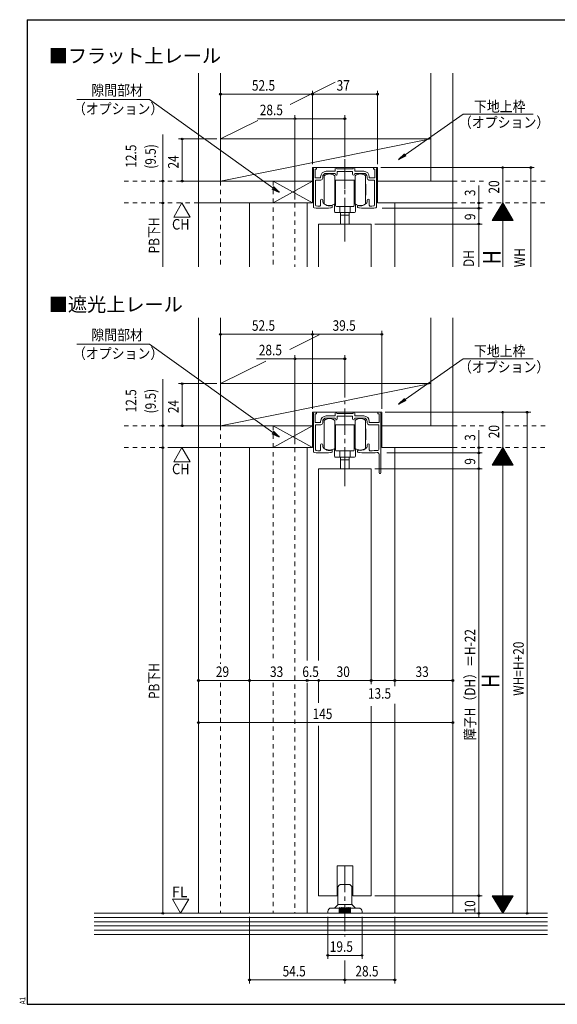
# Model space of a CAD drawing. Extents: x 5677 to 6475, y -38 to 533.
# Drawn here: x 5677 to 5983, y -38 to 523 of the extents above; entities that cross this region are included whole.
import ezdxf

# ---------------------------------------------------------------- set-up
doc = ezdxf.new("R2010")
doc.units = 0
doc.header["$LTSCALE"] = 2
for name, pattern in [('CENTER2', [20, 12.5, -2.5, 2.5, -2.5]), ('DASHED1', [2.5, 1.25, -1.25]), ('dd1', [11.1, 7.5, -1.2, 1.2, -1.2])]:
    doc.linetypes.add(name, pattern=pattern)
for name, color, linetype, lineweight in [('AM_0', 7, 'CONTINUOUS', 20), ('AM_2', 4, 'CONTINUOUS', 13), ('AM_5', 3, 'CONTINUOUS', 9), ('CL', 4, 'CENTER2', 13), ('MJ', 2, 'CONTINUOUS', 20), ('OS', 2, 'CONTINUOUS', 15), ('WK', 7, 'CONTINUOUS', 30), ('１点斜線', 4, 'dd1', 13)]:
    doc.layers.add(name, color=color, linetype=linetype, lineweight=lineweight)
doc.styles.get("Standard").update_dxf_attribs({"font": 'romans.shx', "width": 0.83, "bigfont": 'extfont2.shx'})

msp = doc.modelspace()

# ---------------------------------------------------------------- linework, layer by layer
at = {"layer": 'AM_0'}
for p, q in [((5844.3, 416.31), (5844.3, 438.21)), ((5844.9, 438.81), (5846, 438.81)), ((5846, 437.81), (5846, 438.81)), ((5856.7, 437.01), (5856.7, 438.31)), ((5857.7, 438.31), (5857.7, 438.01)), ((5857.7, 438.01), (5862.3, 438.01)), ((5866.9, 438.01), (5862.3, 438.01)), ((5866.9, 438.31), (5866.9, 438.01)), ((5867.9, 437.01), (5867.9, 438.31)), ((5878.6, 437.81), (5878.6, 438.81)), ((5879.7, 438.81), (5878.6, 438.81)), ((5880.3, 416.31), (5880.3, 438.21)), ((5845.3, 433.21), (5845.3, 437.81)), ((5845.3, 437.81), (5846, 437.81)), ((5845.6, 432.91), (5848.1, 432.91)), ((5848.4, 433.21), (5848.4, 433.51)), ((5849.6, 433.51), (5849.6, 432.71)), ((5856.4, 436.71), (5851.6, 436.71)), ((5851.6, 435.51), (5856.4, 435.51)), ((5857.9, 436.51), (5861.78, 436.51)), ((5857.9, 435.01), (5857.9, 436.51)), ((5861.78, 436.51), (5862.3, 436.81)), ((5862.3, 436.81), (5862.82, 436.51)), ((5862.82, 436.51), (5866.7, 436.51)), ((5866.7, 436.51), (5866.7, 435.01)), ((5868.2, 436.71), (5873, 436.71)), ((5868.2, 435.51), (5873, 435.51)), ((5875, 432.71), (5875, 433.51)), ((5876.2, 433.21), (5876.2, 433.51)), ((5876.5, 432.91), (5879, 432.91)), ((5879.3, 437.81), (5878.6, 437.81)), ((5879.3, 433.21), (5879.3, 437.81)), ((5845.5, 417.42), (5845.5, 431.41)), ((5845.8, 431.71), (5848.6, 431.71)), ((5878.8, 431.71), (5876, 431.71)), ((5879.1, 417.42), (5879.1, 431.41)), ((5848.4, 417.33), (5848.4, 420.21)), ((5849.6, 419.94), (5849.6, 420.21)), ((5855.05, 416.24), (5855.05, 416.86)), ((5869.55, 416.24), (5869.55, 416.86)), ((5875, 419.94), (5875, 420.21)), ((5876.2, 417.33), (5876.2, 420.21)), ((5847.3, 406.61), (5847.3, 382.22)), ((5847.3, 406.61), (5877.3, 406.61)), ((5877.3, 406.61), (5877.3, 382.22)), ((5844.3, 276.79), (5844.3, 298.69)), ((5844.9, 299.29), (5846, 299.29)), ((5845.3, 293.69), (5845.3, 298.29)), ((5845.3, 298.29), (5846, 298.29)), ((5846, 298.29), (5846, 299.29)), ((5856.7, 297.49), (5856.7, 298.79)), ((5857.7, 298.79), (5857.7, 298.49)), ((5857.7, 298.49), (5862.3, 298.49)), ((5866.9, 298.49), (5862.3, 298.49)), ((5866.9, 298.79), (5866.9, 298.49)), ((5867.9, 297.49), (5867.9, 298.79)), ((5881.1, 298.29), (5881.1, 299.29)), ((5882.2, 299.29), (5881.1, 299.29)), ((5881.8, 298.29), (5881.1, 298.29)), ((5881.8, 293.69), (5881.8, 298.29)), ((5882.8, 264.79), (5882.8, 298.69)), ((5848.1, 293.39), (5845.6, 293.39)), ((5845.8, 292.19), (5848.6, 292.19)), ((5848.4, 293.69), (5848.4, 293.99)), ((5849.6, 293.19), (5849.6, 293.99)), ((5856.4, 297.19), (5851.6, 297.19)), ((5856.4, 295.99), (5851.6, 295.99)), ((5857.9, 296.99), (5857.9, 295.49)), ((5861.78, 296.99), (5857.9, 296.99)), ((5862.3, 297.29), (5861.78, 296.99)), ((5862.82, 296.99), (5862.3, 297.29)), ((5866.7, 296.99), (5862.82, 296.99)), ((5866.7, 295.49), (5866.7, 296.99)), ((5868.2, 297.19), (5873, 297.19)), ((5873, 295.99), (5868.2, 295.99)), ((5875, 293.99), (5875, 293.19)), ((5881.3, 292.19), (5876, 292.19)), ((5876.2, 293.69), (5876.2, 293.99)), ((5881.5, 293.39), (5876.5, 293.39)), ((5845.5, 277.9), (5845.5, 291.89)), ((5881.6, 278.02), (5881.6, 291.89)), ((5848.4, 277.81), (5848.4, 280.69)), ((5849.6, 280.42), (5849.6, 280.69)), ((5855.05, 276.72), (5855.05, 277.34)), ((5869.55, 277.34), (5869.55, 276.72)), ((5875, 280.42), (5875, 280.69)), ((5876.2, 277.8), (5876.2, 280.69)), ((5881.8, 275.29), (5881.8, 264.79)), ((5847.3, 267.09), (5847.3, 157.73)), ((5847.3, 267.09), (5877.3, 267.09)), ((5877.3, 267.09), (5877.3, 144.22)), ((5847.3, 146.31), (5847.3, 133.55)), ((5877.3, 131.63), (5877.3, 23.54)), ((5847.3, 120.5), (5847.3, 23.54)), ((5866.8, 40.54), (5857.8, 40.54)), ((5857.8, 40.54), (5857.8, 23.54)), ((5866.8, 40.54), (5866.8, 23.54)), ((5857.8, 23.54), (5847.3, 23.54)), ((5877.3, 23.54), (5866.8, 23.54))]:
    msp.add_line(p, q, dxfattribs=at)
for centre, radius, start, end in [((5844.9, 438.21), 0.6, 90, 180), ((5857.2, 438.31), 0.5, 0, 180), ((5867.4, 438.31), 0.5, 0, 180), ((5879.7, 438.21), 0.6, 0, 90), ((5845.6, 433.21), 0.3, 180, 270), ((5848.1, 433.21), 0.3, 270, 0), ((5851.6, 433.51), 3.2, 90, 180), ((5848.6, 432.71), 1, 270, 0), ((5851.6, 433.51), 2, 90, 180), ((5856.4, 437.01), 0.3, 270, 0), ((5856.4, 435.01), 0.5, 0, 90), ((5857.4, 435.01), 0.5, 180, 0), ((5867.2, 435.01), 0.5, 180, 270), ((5867.2, 435.01), 0.5, 270, 0), ((5868.2, 435.01), 0.5, 90, 180), ((5868.2, 437.01), 0.3, 180, 270), ((5873, 433.51), 3.2, 0, 90), ((5873, 433.51), 2, 0, 90), ((5876, 432.71), 1, 180, 270), ((5876.5, 433.21), 0.3, 180, 270), ((5879, 433.21), 0.3, 270, 0), ((5845.8, 431.41), 0.3, 90, 180), ((5878.8, 431.41), 0.3, 0, 90), ((5844.8, 416.31), 0.5, 180, 264.8889), ((5849.28, 466.41), 50.8, 264.8889, 275.4281), ((5846, 417.42), 0.5, 180, 266.1684), ((5849.28, 466.41), 49.6, 266.1684, 268.3882), ((5847.9, 417.33), 0.5, 268.3882, 0), ((5849, 420.21), 0.6, 0, 180), ((5852.1, 419.94), 2.5, 180, 235.9442), ((5853.5, 422.01), 5, 235.9442, 270), ((5853.5, 422.01), 5, 270, 283.6417), ((5853.5, 422.01), 6.2, 275.4281, 282.2316), ((5854.75, 416.86), 0.3, 0, 103.6417), ((5854.75, 416.24), 0.3, 282.2316, 0), ((5869.85, 416.86), 0.3, 76.3583, 180), ((5869.85, 416.24), 0.3, 180, 257.7684), ((5871.1, 422.01), 6.2, 257.7684, 264.5719), ((5871.1, 422.01), 5, 256.3583, 270), ((5875.32, 466.41), 50.8, 264.5719, 275.1111), ((5871.1, 422.01), 5, 270, 304.0558), ((5872.5, 419.94), 2.5, 304.0558, 0), ((5875.6, 420.21), 0.6, 0, 180), ((5876.7, 417.33), 0.5, 180, 271.6118), ((5875.32, 466.41), 49.6, 271.6118, 273.8316), ((5878.6, 417.42), 0.5, 273.8316, 0), ((5879.8, 416.31), 0.5, 275.1111, 0), ((5844.9, 298.69), 0.6, 90, 180), ((5857.2, 298.79), 0.5, 0, 180), ((5867.4, 298.79), 0.5, 0, 180), ((5882.2, 298.69), 0.6, 0, 90), ((5845.6, 293.69), 0.3, 180, 270), ((5845.8, 291.89), 0.3, 90, 180), ((5848.1, 293.69), 0.3, 270, 0), ((5851.6, 293.99), 3.2, 90, 180), ((5848.6, 293.19), 1, 270, 0), ((5851.6, 293.99), 2, 90, 180), ((5856.4, 297.49), 0.3, 270, 0), ((5856.4, 295.49), 0.5, 0, 90), ((5857.4, 295.49), 0.5, 180, 270), ((5857.4, 295.49), 0.5, 270, 0), ((5867.2, 295.49), 0.5, 180, 0), ((5868.2, 295.49), 0.5, 90, 180), ((5868.2, 297.49), 0.3, 180, 270), ((5873, 293.99), 3.2, 0, 90), ((5873, 293.99), 2, 0, 90), ((5876, 293.19), 1, 180, 270), ((5876.5, 293.69), 0.3, 180, 270), ((5881.3, 291.89), 0.3, 0, 90), ((5881.5, 293.69), 0.3, 270, 0), ((5849, 280.69), 0.6, 0, 180), ((5875.6, 280.69), 0.6, 0, 180), ((5844.8, 276.79), 0.5, 180, 264.8889), ((5849.28, 326.89), 50.8, 264.8889, 275.4281), ((5846, 277.9), 0.5, 180, 266.1684), ((5849.28, 326.89), 49.6, 266.1684, 268.3882), ((5847.9, 277.81), 0.5, 268.3882, 0), ((5852.1, 280.42), 2.5, 180, 235.9442), ((5853.5, 282.49), 5, 235.9442, 270), ((5853.5, 282.49), 5, 270, 283.6417), ((5853.5, 282.49), 6.2, 275.4281, 282.2316), ((5854.75, 277.34), 0.3, 0, 103.6417), ((5854.75, 276.72), 0.3, 282.2316, 0), ((5869.85, 277.34), 0.3, 76.3583, 180), ((5869.85, 276.72), 0.3, 180, 257.7684), ((5871.1, 282.49), 6.2, 257.7684, 265.1283), ((5871.1, 282.49), 5, 256.3583, 304.0558), ((5875.8, 337.65), 61.56, 265.1283, 274.5826), ((5872.5, 280.42), 2.5, 304.0558, 0), ((5876.7, 277.8), 0.5, 180, 270.86), ((5875.8, 337.65), 60.36, 270.86, 275.078), ((5880.8, 275.29), 1, 0, 94.5826), ((5881.1, 278.02), 0.5, 275.078, 0), ((5882.3, 264.79), 0.5, 180, 0)]:
    msp.add_arc(centre, radius, start, end, dxfattribs=at)
at = {"layer": 'AM_2'}
for p, q in [((5791.3, 431.11), (5911.3, 455.11)), ((5850.5, 434.16), (5850.5, 430.2)), ((5856.5, 430.2), (5856.5, 434.16)), ((5868.1, 434.16), (5868.1, 430.2)), ((5874.1, 430.2), (5874.1, 434.16)), ((5843.8, 418.61), (5821.3, 431.11)), ((5843.8, 431.11), (5821.3, 418.61)), ((5850.4, 428.68), (5850.4, 423.73)), ((5850.5, 428.68), (5850.4, 428.68)), ((5850.5, 430.2), (5850.5, 429.2)), ((5850.5, 429.2), (5850.5, 423.2)), ((5856.5, 431.7), (5857, 431.7)), ((5856.5, 423.2), (5856.5, 430.2)), ((5856.5, 429.5), (5856.5, 429.8)), ((5856.5, 429.5), (5856.5, 428.7)), ((5856.5, 428.7), (5856.5, 429.5)), ((5856.5, 428.7), (5856.5, 423.7)), ((5856.5, 425.4), (5856.5, 428.7)), ((5856.7, 430), (5857, 430)), ((5857.5, 431.7), (5857, 431.7)), ((5857, 427.2), (5857, 431.2)), ((5857, 426.7), (5857, 427.2)), ((5862.3, 431.7), (5857.5, 431.7)), ((5867.1, 431.7), (5862.3, 431.7)), ((5867.6, 431.7), (5867.1, 431.7)), ((5867.6, 431.7), (5868.1, 431.7)), ((5867.6, 431.2), (5867.6, 427.2)), ((5867.6, 430), (5867.9, 430)), ((5867.6, 427.2), (5867.6, 426.7)), ((5868.1, 430.2), (5868.1, 429.2)), ((5868.1, 429.8), (5868.1, 429.5)), ((5868.1, 429.5), (5868.1, 428.7)), ((5868.1, 428.7), (5868.1, 429.5)), ((5868.1, 429.2), (5868.1, 423.2)), ((5868.1, 428.7), (5868.1, 425.4)), ((5868.1, 423.7), (5868.1, 428.7)), ((5874.1, 423.2), (5874.1, 430.2)), ((5874.1, 429.18), (5874.2, 429.28)), ((5874.2, 423.13), (5874.2, 429.28)), ((5850.4, 423.73), (5850.5, 423.73)), ((5850.5, 423.2), (5850.5, 422.2)), ((5850.5, 422.2), (5850.5, 418.2)), ((5856.5, 423.7), (5856.5, 422.6)), ((5856.5, 422.2), (5856.5, 423.2)), ((5856.5, 418.2), (5856.5, 422.2)), ((5856.7, 422.4), (5857, 422.4)), ((5857, 418.5), (5857, 426.7)), ((5867.6, 426.7), (5867.6, 418.5)), ((5867.6, 422.4), (5867.9, 422.4)), ((5868.1, 422.6), (5868.1, 423.7)), ((5868.1, 423.2), (5868.1, 422.2)), ((5868.1, 422.2), (5868.1, 418.2)), ((5874.2, 423.13), (5874.1, 423.23)), ((5874.1, 422.2), (5874.1, 423.2)), ((5874.1, 418.2), (5874.1, 422.2)), ((5856.3, 418.06), (5856.3, 413.7)), ((5857, 418.5), (5856.5, 418.5)), ((5857, 417.2), (5857, 418.5)), ((5857.5, 416.7), (5867.1, 416.7)), ((5859.3, 413.2), (5859.3, 416.7)), ((5865.3, 416.7), (5865.3, 413.2)), ((5867.6, 418.5), (5867.6, 417.2)), ((5868.1, 418.5), (5867.6, 418.5)), ((5868.3, 413.7), (5868.3, 418.06)), ((5856.8, 413.2), (5859.3, 413.2)), ((5859.3, 413.2), (5862.3, 413.2)), ((5859.8, 411.7), (5859.8, 413.2)), ((5859.8, 412.35), (5859.8, 406.61)), ((5862.3, 411.7), (5859.8, 411.7)), ((5862.3, 413.2), (5865.3, 413.2)), ((5864.8, 411.7), (5862.3, 411.7)), ((5864.8, 413.2), (5864.8, 411.7)), ((5864.8, 412.35), (5864.8, 406.61)), ((5865.3, 413.2), (5867.8, 413.2)), ((5791.3, 291.59), (5911.3, 315.59)), ((5850.5, 294.64), (5850.5, 290.68)), ((5856.5, 290.68), (5856.5, 294.64)), ((5856.5, 292.18), (5857, 292.18)), ((5857.5, 292.18), (5857, 292.18)), ((5862.3, 292.18), (5857.5, 292.18)), ((5867.1, 292.18), (5862.3, 292.18)), ((5867.6, 292.18), (5867.1, 292.18)), ((5867.6, 292.18), (5868.1, 292.18)), ((5868.1, 294.64), (5868.1, 290.68)), ((5874.1, 290.68), (5874.1, 294.64)), ((5843.8, 279.09), (5821.3, 291.59)), ((5843.8, 291.59), (5821.3, 279.09)), ((5850.4, 289.16), (5850.4, 284.21)), ((5850.5, 289.16), (5850.4, 289.16)), ((5850.5, 290.68), (5850.5, 289.68)), ((5850.5, 289.68), (5850.5, 283.68)), ((5856.5, 283.68), (5856.5, 290.68)), ((5856.5, 289.98), (5856.5, 290.28)), ((5856.5, 289.98), (5856.5, 289.18)), ((5856.5, 289.18), (5856.5, 289.98)), ((5856.5, 289.18), (5856.5, 284.18)), ((5856.5, 285.88), (5856.5, 289.18)), ((5856.7, 290.48), (5857, 290.48)), ((5857, 287.68), (5857, 291.68)), ((5857, 287.18), (5857, 287.68)), ((5857, 278.98), (5857, 287.18)), ((5867.6, 291.68), (5867.6, 287.68)), ((5867.6, 290.48), (5867.9, 290.48)), ((5867.6, 287.68), (5867.6, 287.18)), ((5867.6, 287.18), (5867.6, 278.98)), ((5868.1, 290.68), (5868.1, 289.68)), ((5868.1, 290.28), (5868.1, 289.98)), ((5868.1, 289.98), (5868.1, 289.18)), ((5868.1, 289.18), (5868.1, 289.98)), ((5868.1, 289.68), (5868.1, 283.68)), ((5868.1, 289.18), (5868.1, 285.88)), ((5868.1, 284.18), (5868.1, 289.18)), ((5874.1, 283.68), (5874.1, 290.68)), ((5874.1, 289.66), (5874.2, 289.76)), ((5874.2, 283.61), (5874.2, 289.76)), ((5850.4, 284.21), (5850.5, 284.21)), ((5850.5, 283.68), (5850.5, 282.68)), ((5850.5, 282.68), (5850.5, 278.68)), ((5856.5, 284.18), (5856.5, 283.08)), ((5856.5, 282.68), (5856.5, 283.68)), ((5856.5, 278.68), (5856.5, 282.68)), ((5856.7, 282.88), (5857, 282.88)), ((5867.6, 282.88), (5867.9, 282.88)), ((5868.1, 283.08), (5868.1, 284.18)), ((5868.1, 283.68), (5868.1, 282.68)), ((5868.1, 282.68), (5868.1, 278.68)), ((5874.2, 283.61), (5874.1, 283.71)), ((5874.1, 282.68), (5874.1, 283.68)), ((5874.1, 278.68), (5874.1, 282.68)), ((5856.3, 278.54), (5856.3, 274.18)), ((5857, 278.98), (5856.5, 278.98)), ((5857, 277.68), (5857, 278.98)), ((5857.5, 277.18), (5867.1, 277.18)), ((5859.3, 273.68), (5859.3, 277.18)), ((5865.3, 277.18), (5865.3, 273.68)), ((5867.6, 278.98), (5867.6, 277.68)), ((5868.1, 278.98), (5867.6, 278.98)), ((5868.3, 274.18), (5868.3, 278.54)), ((5856.8, 273.68), (5859.3, 273.68)), ((5859.3, 273.68), (5862.3, 273.68)), ((5859.8, 272.18), (5859.8, 273.68)), ((5859.8, 272.83), (5859.8, 267.09)), ((5862.3, 272.18), (5859.8, 272.18)), ((5862.3, 273.68), (5865.3, 273.68)), ((5864.8, 272.18), (5862.3, 272.18)), ((5864.8, 273.68), (5864.8, 272.18)), ((5864.8, 272.83), (5864.8, 267.09)), ((5865.3, 273.68), (5867.8, 273.68)), ((5860.3, 30.04), (5864.3, 30.04)), ((5858.3, 28.04), (5858.3, 18.75)), ((5866.3, 28.04), (5866.3, 18.75)), ((5858.15, 18.39), (5856.3, 16.54)), ((5866.3, 18.54), (5858.3, 18.54)), ((5868.3, 16.54), (5866.45, 18.39)), ((5852.55, 13.54), (5852.55, 14.54)), ((5852.55, 13.54), (5872.05, 13.54)), ((5854.55, 16.54), (5859.05, 16.54)), ((5859.05, 16.54), (5859.05, 13.54)), ((5859.55, 16.54), (5860.05, 16.54)), ((5859.55, 16.54), (5859.55, 13.54)), ((5860.05, 16.54), (5860.05, 13.54)), ((5860.55, 16.54), (5861.05, 16.54)), ((5860.55, 16.54), (5860.55, 13.54)), ((5861.05, 16.54), (5861.05, 13.54)), ((5861.55, 16.54), (5862.05, 16.54)), ((5861.55, 16.54), (5861.55, 13.54)), ((5862.05, 16.54), (5862.05, 13.54)), ((5862.55, 16.54), (5863.05, 16.54)), ((5862.55, 16.54), (5862.55, 13.54)), ((5863.05, 16.54), (5863.05, 13.54)), ((5863.55, 16.54), (5864.05, 16.54)), ((5863.55, 16.54), (5863.55, 13.54)), ((5864.05, 16.54), (5864.05, 13.54)), ((5864.55, 16.54), (5865.05, 16.54)), ((5864.55, 16.54), (5864.55, 13.54)), ((5865.05, 16.54), (5865.05, 13.54)), ((5865.55, 16.54), (5865.55, 13.54)), ((5865.55, 16.54), (5870.05, 16.54)), ((5872.05, 14.54), (5872.05, 13.54))]:
    msp.add_line(p, q, dxfattribs=at)
for centre, radius, start, end in [((5853.5, 430.37), 4.83, 90, 128.3665), ((5853.5, 430.37), 4.83, 51.6335, 90), ((5871.1, 430.37), 4.83, 90, 128.3665), ((5871.1, 430.37), 4.83, 51.6335, 90), ((5856.7, 429.8), 0.2, 90, 180), ((5857.5, 431.2), 0.5, 90, 180), ((5867.1, 431.2), 0.5, 0, 90), ((5867.9, 429.8), 0.2, 0, 90), ((5856.7, 422.6), 0.2, 180, 270), ((5867.9, 422.6), 0.2, 270, 0), ((5853.5, 422.2), 5, 233.1359, 270), ((5853.5, 422.2), 5, 270, 306.8641), ((5857.5, 417.2), 0.5, 180, 270), ((5867.1, 417.2), 0.5, 270, 0), ((5871.1, 422.2), 5, 233.1359, 270), ((5871.1, 422.2), 5, 270, 306.8641), ((5856.8, 413.7), 0.5, 180, 270), ((5867.8, 413.7), 0.5, 270, 0), ((5853.5, 290.85), 4.83, 90, 128.3665), ((5853.5, 290.85), 4.83, 51.6335, 90), ((5857.5, 291.68), 0.5, 90, 180), ((5867.1, 291.68), 0.5, 0, 90), ((5871.1, 290.85), 4.83, 90, 128.3665), ((5871.1, 290.85), 4.83, 51.6335, 90), ((5856.7, 290.28), 0.2, 90, 180), ((5867.9, 290.28), 0.2, 0, 90), ((5856.7, 283.08), 0.2, 180, 270), ((5867.9, 283.08), 0.2, 270, 0), ((5853.5, 282.68), 5, 233.1359, 270), ((5853.5, 282.68), 5, 270, 306.8641), ((5857.5, 277.68), 0.5, 180, 270), ((5867.1, 277.68), 0.5, 270, 0), ((5871.1, 282.68), 5, 233.1359, 270), ((5871.1, 282.68), 5, 270, 306.8641), ((5856.8, 274.18), 0.5, 180, 270), ((5867.8, 274.18), 0.5, 270, 0), ((5860.3, 28.04), 2, 90, 180), ((5864.3, 28.04), 2, 0, 90), ((5857.8, 18.75), 0.5, 315, 0), ((5866.8, 18.75), 0.5, 180, 225), ((5854.55, 14.54), 2, 90, 180), ((5859.3, 16.54), 0.25, 0, 180), ((5860.3, 16.54), 0.25, 0, 180), ((5861.3, 16.54), 0.25, 0, 180), ((5862.3, 16.54), 0.25, 0, 180), ((5863.3, 16.54), 0.25, 0, 180), ((5864.3, 16.54), 0.25, 0, 180), ((5864.3, 16.54), 0.25, 0, 180), ((5865.3, 16.54), 0.25, 0, 180), ((5865.3, 16.54), 0.25, 0, 180), ((5870.05, 14.54), 2, 0, 90)]:
    msp.add_arc(centre, radius, start, end, dxfattribs=at)
at = {"layer": 'AM_5', "lineweight": 13}
for p, q in [((5750.79, 477.69), (5709.46, 477.69)), ((5821.09, 427.31), (5750.79, 477.69)), ((5896.61, 446.07), (5929.69, 469.23)), ((5929.69, 469.23), (5969.63, 469.23)), ((5750.79, 338.17), (5709.46, 338.17)), ((5821.09, 287.8), (5750.79, 338.17)), ((5896.61, 306.55), (5929.69, 329.71)), ((5929.69, 329.71), (5969.63, 329.71))]:
    msp.add_line(p, q, dxfattribs=at)
at = {"layer": 'AM_5'}
for p, q in [((5791.3, 457.11), (5791.3, 482.66)), ((5843.8, 480.66), (5791.3, 480.66)), ((5843.8, 440.81), (5843.8, 482.66)), ((5843.8, 440.81), (5843.8, 482.66)), ((5880.8, 480.66), (5843.8, 480.66)), ((5880.8, 440.81), (5880.8, 482.66)), ((5833.8, 466.66), (5812.44, 466.66)), ((5833.8, 420.61), (5833.8, 468.66)), ((5862.3, 466.66), (5833.8, 466.66)), ((5862.3, 444.66), (5862.3, 468.66)), ((5758.44, 431.11), (5758.44, 457.66)), ((5789.3, 455.11), (5767.41, 455.11)), ((5769.41, 455.11), (5769.41, 431.11)), ((5882.8, 438.81), (5970.28, 438.81)), ((5952.27, 418.61), (5952.27, 438.81)), ((5968.28, 438.81), (5968.28, 382.22)), ((5758.44, 431.11), (5758.44, 418.61)), ((5776.8, 431.11), (5767.41, 431.11)), ((5938.63, 418.61), (5938.63, 428.53)), ((5758.44, 418.61), (5758.44, 382.22)), ((5769.31, 418.61), (5764.67, 410.56)), ((5769.31, 418.61), (5773.96, 410.56)), ((5883.46, 415.61), (5940.63, 415.61)), ((5938.63, 415.61), (5938.63, 418.61)), ((5938.63, 415.61), (5938.63, 413.61)), ((5938.63, 406.61), (5938.63, 415.61)), ((5952.27, 418.61), (5946.27, 408.61)), ((5950.47, 415.61), (5954.07, 415.61)), ((5950.59, 415.81), (5953.95, 415.81)), ((5950.71, 416.01), (5953.83, 416.01)), ((5950.83, 416.21), (5953.71, 416.21)), ((5950.95, 416.41), (5953.59, 416.41)), ((5951.07, 416.61), (5953.47, 416.61)), ((5951.19, 416.81), (5953.35, 416.81)), ((5951.31, 417.01), (5953.23, 417.01)), ((5951.43, 417.21), (5953.11, 417.21)), ((5951.55, 417.41), (5952.99, 417.41)), ((5951.67, 417.61), (5952.87, 417.61)), ((5951.79, 417.81), (5952.75, 417.81)), ((5951.91, 418.01), (5952.63, 418.01)), ((5952.03, 418.21), (5952.51, 418.21)), ((5952.15, 418.41), (5952.39, 418.41)), ((5952.27, 382.22), (5952.27, 418.61)), ((5952.27, 418.61), (5958.27, 408.61)), ((5764.67, 410.56), (5773.96, 410.56)), ((5947.11, 410.01), (5957.43, 410.01)), ((5947.23, 410.21), (5957.31, 410.21)), ((5947.35, 410.41), (5957.19, 410.41)), ((5947.47, 410.61), (5957.07, 410.61)), ((5947.59, 410.81), (5956.95, 410.81)), ((5947.71, 411.01), (5956.83, 411.01)), ((5947.83, 411.21), (5956.71, 411.21)), ((5947.95, 411.41), (5956.59, 411.41)), ((5948.07, 411.61), (5956.47, 411.61)), ((5948.19, 411.81), (5956.35, 411.81)), ((5948.31, 412.01), (5956.23, 412.01)), ((5948.43, 412.21), (5956.11, 412.21)), ((5948.55, 412.41), (5955.99, 412.41)), ((5948.67, 412.61), (5955.87, 412.61)), ((5948.79, 412.81), (5955.75, 412.81)), ((5948.91, 413.01), (5955.63, 413.01)), ((5949.03, 413.21), (5955.51, 413.21)), ((5949.15, 413.41), (5955.39, 413.41)), ((5949.27, 413.61), (5955.27, 413.61)), ((5949.39, 413.81), (5955.15, 413.81)), ((5949.51, 414.01), (5955.03, 414.01)), ((5949.63, 414.21), (5954.91, 414.21)), ((5949.75, 414.41), (5954.79, 414.41)), ((5949.87, 414.61), (5954.67, 414.61)), ((5949.99, 414.81), (5954.55, 414.81)), ((5950.11, 415.01), (5954.43, 415.01)), ((5950.23, 415.21), (5954.31, 415.21)), ((5950.35, 415.41), (5954.19, 415.41)), ((5879.3, 406.61), (5940.63, 406.61)), ((5879.3, 406.61), (5940.63, 406.61)), ((5938.63, 406.61), (5938.63, 382.22)), ((5946.27, 408.61), (5958.27, 408.61)), ((5946.39, 408.81), (5958.15, 408.81)), ((5946.51, 409.01), (5958.03, 409.01)), ((5946.63, 409.21), (5957.91, 409.21)), ((5946.75, 409.41), (5957.79, 409.41)), ((5946.87, 409.61), (5957.67, 409.61)), ((5946.99, 409.81), (5957.55, 409.81)), ((5791.3, 317.59), (5791.3, 345.73)), ((5843.8, 343.73), (5791.3, 343.73)), ((5843.8, 301.29), (5843.8, 345.73)), ((5843.8, 301.29), (5843.8, 345.73)), ((5883.3, 343.73), (5843.8, 343.73)), ((5883.3, 301.29), (5883.3, 345.73)), ((5833.8, 281.09), (5833.8, 331.73)), ((5862.3, 307.73), (5862.3, 331.73)), ((5833.8, 329.73), (5811.89, 329.73)), ((5862.3, 329.73), (5833.8, 329.73)), ((5758.44, 291.59), (5758.44, 318.15)), ((5789.3, 315.59), (5767.41, 315.59)), ((5769.41, 315.59), (5769.41, 291.59)), ((5885.3, 299.29), (5968.27, 299.29)), ((5952.27, 279.09), (5952.27, 299.29)), ((5966.27, 299.29), (5966.27, 13.54)), ((5758.44, 291.59), (5758.44, 279.09)), ((5776.8, 291.59), (5767.41, 291.59)), ((5938.63, 279.09), (5938.63, 289.01)), ((5758.44, 279.09), (5758.44, 13.54)), ((5769.31, 279.09), (5764.67, 271.04)), ((5769.31, 279.09), (5773.96, 271.04)), ((5886.25, 276.09), (5940.63, 276.09)), ((5938.63, 276.09), (5938.63, 279.09)), ((5938.63, 276.09), (5938.63, 274.09)), ((5938.63, 267.09), (5938.63, 276.09)), ((5952.27, 279.09), (5946.27, 269.09)), ((5949.99, 275.29), (5954.55, 275.29)), ((5950.11, 275.49), (5954.43, 275.49)), ((5950.23, 275.69), (5954.31, 275.69)), ((5950.35, 275.89), (5954.19, 275.89)), ((5950.47, 276.09), (5954.07, 276.09)), ((5950.59, 276.29), (5953.95, 276.29)), ((5950.71, 276.49), (5953.83, 276.49)), ((5950.83, 276.69), (5953.71, 276.69)), ((5950.95, 276.89), (5953.59, 276.89)), ((5951.07, 277.09), (5953.47, 277.09)), ((5951.19, 277.29), (5953.35, 277.29)), ((5951.31, 277.49), (5953.23, 277.49)), ((5951.43, 277.69), (5953.11, 277.69)), ((5951.55, 277.89), (5952.99, 277.89)), ((5951.67, 278.09), (5952.87, 278.09)), ((5951.79, 278.29), (5952.75, 278.29)), ((5951.91, 278.49), (5952.63, 278.49)), ((5952.03, 278.69), (5952.51, 278.69)), ((5952.15, 278.89), (5952.39, 278.89)), ((5952.27, 279.09), (5952.27, 13.54)), ((5952.27, 279.09), (5958.27, 269.09)), ((5764.67, 271.04), (5773.96, 271.04)), ((5946.63, 269.69), (5957.91, 269.69)), ((5946.75, 269.89), (5957.79, 269.89)), ((5946.87, 270.09), (5957.67, 270.09)), ((5946.99, 270.29), (5957.55, 270.29)), ((5947.11, 270.49), (5957.43, 270.49)), ((5947.23, 270.69), (5957.31, 270.69)), ((5947.35, 270.89), (5957.19, 270.89)), ((5947.47, 271.09), (5957.07, 271.09)), ((5947.59, 271.29), (5956.95, 271.29)), ((5947.71, 271.49), (5956.83, 271.49)), ((5947.83, 271.69), (5956.71, 271.69)), ((5947.95, 271.89), (5956.59, 271.89)), ((5948.07, 272.09), (5956.47, 272.09)), ((5948.19, 272.29), (5956.35, 272.29)), ((5948.31, 272.49), (5956.23, 272.49)), ((5948.43, 272.69), (5956.11, 272.69)), ((5948.55, 272.89), (5955.99, 272.89)), ((5948.67, 273.09), (5955.87, 273.09)), ((5948.79, 273.29), (5955.75, 273.29)), ((5948.91, 273.49), (5955.63, 273.49)), ((5949.03, 273.69), (5955.51, 273.69)), ((5949.15, 273.89), (5955.39, 273.89)), ((5949.27, 274.09), (5955.27, 274.09)), ((5949.39, 274.29), (5955.15, 274.29)), ((5949.51, 274.49), (5955.03, 274.49)), ((5949.63, 274.69), (5954.91, 274.69)), ((5949.75, 274.89), (5954.79, 274.89)), ((5949.87, 275.09), (5954.67, 275.09)), ((5879.3, 267.09), (5940.63, 267.09)), ((5879.3, 267.09), (5940.63, 267.09)), ((5938.63, 267.09), (5938.63, 23.54)), ((5946.27, 269.09), (5958.27, 269.09)), ((5946.39, 269.29), (5958.15, 269.29)), ((5946.51, 269.49), (5958.03, 269.49)), ((5778.8, 148.31), (5778.8, 148.31)), ((5778.8, 146.31), (5807.8, 146.31)), ((5807.8, 148.31), (5807.8, 148.31)), ((5807.8, 148.31), (5807.8, 148.31)), ((5807.8, 146.31), (5840.8, 146.31)), ((5840.8, 146.31), (5838.8, 146.31)), ((5840.8, 148.31), (5840.8, 148.31)), ((5840.8, 148.31), (5840.8, 148.31)), ((5840.8, 146.31), (5847.3, 146.31)), ((5847.3, 148.31), (5847.3, 148.31)), ((5847.3, 148.31), (5847.3, 148.31)), ((5847.3, 146.31), (5877.3, 146.31)), ((5847.3, 146.31), (5849.3, 146.31)), ((5877.3, 148.31), (5877.3, 148.31)), ((5877.3, 148.31), (5877.3, 148.31)), ((5877.3, 146.31), (5890.8, 146.31)), ((5890.8, 148.31), (5890.8, 148.31)), ((5890.8, 148.31), (5890.8, 148.31)), ((5890.8, 146.31), (5923.8, 146.31)), ((5923.8, 148.31), (5923.8, 148.31)), ((5778.8, 144.31), (5778.8, 120.31)), ((5923.8, 144.31), (5923.8, 120.31)), ((5778.8, 122.31), (5923.8, 122.31)), ((5879.3, 23.54), (5940.63, 23.54)), ((5879.3, 23.54), (5940.63, 23.54)), ((5938.63, 23.54), (5938.63, 25.54)), ((5938.63, 23.54), (5938.63, 13.54)), ((5952.27, 13.54), (5946.27, 23.54)), ((5958.27, 23.54), (5946.27, 23.54)), ((5958.15, 23.34), (5946.39, 23.34)), ((5958.03, 23.14), (5946.51, 23.14)), ((5957.91, 22.94), (5946.63, 22.94)), ((5957.79, 22.74), (5946.75, 22.74)), ((5957.67, 22.54), (5946.87, 22.54)), ((5952.27, 13.54), (5958.27, 23.54)), ((5768.59, 13.59), (5763.94, 21.64)), ((5763.94, 21.64), (5773.23, 21.64)), ((5768.59, 13.59), (5773.23, 21.64)), ((5957.55, 22.34), (5946.99, 22.34)), ((5957.43, 22.14), (5947.11, 22.14)), ((5957.31, 21.94), (5947.23, 21.94)), ((5957.19, 21.74), (5947.35, 21.74)), ((5957.07, 21.54), (5947.47, 21.54)), ((5956.95, 21.34), (5947.59, 21.34)), ((5956.83, 21.14), (5947.71, 21.14)), ((5956.71, 20.94), (5947.83, 20.94)), ((5956.59, 20.74), (5947.95, 20.74)), ((5956.47, 20.54), (5948.07, 20.54)), ((5956.35, 20.34), (5948.19, 20.34)), ((5956.23, 20.14), (5948.31, 20.14)), ((5956.11, 19.94), (5948.43, 19.94)), ((5955.99, 19.74), (5948.55, 19.74)), ((5955.87, 19.54), (5948.67, 19.54)), ((5955.75, 19.34), (5948.79, 19.34)), ((5955.63, 19.14), (5948.91, 19.14)), ((5955.51, 18.94), (5949.03, 18.94)), ((5955.39, 18.74), (5949.15, 18.74)), ((5955.27, 18.54), (5949.27, 18.54)), ((5955.15, 18.34), (5949.39, 18.34)), ((5955.03, 18.14), (5949.51, 18.14)), ((5954.91, 17.94), (5949.63, 17.94)), ((5954.79, 17.74), (5949.75, 17.74)), ((5954.67, 17.54), (5949.87, 17.54)), ((5954.55, 17.34), (5949.99, 17.34)), ((5954.43, 17.14), (5950.11, 17.14)), ((5954.31, 16.94), (5950.23, 16.94)), ((5807.8, 11.54), (5807.8, -26.46)), ((5852.55, 11.54), (5852.55, -12.46)), ((5872.05, 11.54), (5872.05, -12.46)), ((5890.8, 11.54), (5890.8, -26.46)), ((5925.8, 13.54), (5940.63, 13.54)), ((5925.8, 13.54), (5968.27, 13.54)), ((5938.63, 13.54), (5938.63, 11.54)), ((5954.19, 16.74), (5950.35, 16.74)), ((5954.07, 16.54), (5950.47, 16.54)), ((5953.95, 16.34), (5950.59, 16.34)), ((5953.83, 16.14), (5950.71, 16.14)), ((5953.71, 15.94), (5950.83, 15.94)), ((5953.59, 15.74), (5950.95, 15.74)), ((5953.47, 15.54), (5951.07, 15.54)), ((5953.35, 15.34), (5951.19, 15.34)), ((5953.23, 15.14), (5951.31, 15.14)), ((5953.11, 14.94), (5951.43, 14.94)), ((5952.99, 14.74), (5951.55, 14.74)), ((5952.87, 14.54), (5951.67, 14.54)), ((5952.75, 14.34), (5951.79, 14.34)), ((5952.63, 14.14), (5951.91, 14.14)), ((5952.51, 13.94), (5952.03, 13.94)), ((5952.39, 13.74), (5952.15, 13.74)), ((5852.55, -10.46), (5872.05, -10.46)), ((5862.3, -13.41), (5862.3, -26.46)), ((5862.3, -13.41), (5862.3, -26.46)), ((5862.3, -24.46), (5807.8, -24.46)), ((5890.8, -24.46), (5862.3, -24.46))]:
    msp.add_line(p, q, dxfattribs=at)
at = {"layer": 'AM_5', "linetype": 'ByBlock', "lineweight": -2, "extrusion": (0, 0, -1)}
for p, q in [((5896.18, 446.69), (5892.92, 443.49)), ((5892.92, 443.49), (5896.61, 446.07)), ((5897.04, 445.46), (5892.92, 443.49)), ((5824.75, 424.69), (5821.09, 427.31)), ((5821.53, 427.92), (5824.75, 424.69)), ((5820.66, 426.7), (5824.75, 424.69)), ((5896.18, 307.17), (5892.92, 303.97)), ((5892.92, 303.97), (5896.61, 306.55)), ((5897.04, 305.94), (5892.92, 303.97)), ((5820.66, 287.19), (5824.75, 285.18)), ((5824.75, 285.18), (5821.09, 287.8)), ((5821.53, 288.41), (5824.75, 285.18))]:
    msp.add_line(p, q, dxfattribs=at)
at = {"layer": 'AM_5', "linetype": 'ByBlock', "lineweight": -2}
for centre in [(5791.3, 480.66), (5843.8, 480.66), (5843.8, 480.66), (5880.8, 480.66), (5833.8, 466.66), (5862.3, 466.66), (5769.41, 455.11), (5952.27, 438.81), (5968.28, 438.81), (5758.44, 431.11), (5769.41, 431.11), (5758.44, 418.61), (5758.44, 418.61), (5938.63, 418.61), (5938.63, 415.61), (5938.63, 415.61), (5938.63, 406.61), (5938.63, 406.61), (5791.3, 343.73), (5843.8, 343.73), (5843.8, 343.73), (5883.3, 343.73), (5833.8, 329.73), (5862.3, 329.73), (5769.41, 315.59), (5952.27, 299.29), (5966.27, 299.29), (5758.44, 291.59), (5769.41, 291.59), (5758.44, 279.09), (5758.44, 279.09), (5938.63, 279.09), (5938.63, 276.09), (5938.63, 276.09), (5938.63, 267.09), (5938.63, 267.09), (5778.8, 146.31), (5807.8, 146.31), (5807.8, 146.31), (5840.8, 146.31), (5840.8, 146.31), (5847.3, 146.31), (5847.3, 146.31), (5877.3, 146.31), (5877.3, 146.31), (5890.8, 146.31), (5890.8, 146.31), (5923.8, 146.31), (5778.8, 122.31), (5923.8, 122.31), (5938.63, 23.54), (5938.63, 23.54), (5758.44, 13.54), (5938.63, 13.54), (5966.27, 13.54), (5852.55, -10.46), (5872.05, -10.46), (5807.8, -24.46), (5862.3, -24.46), (5862.3, -24.46), (5890.8, -24.46)]:
    msp.add_circle(centre, 0.5, dxfattribs=at)
at = {"layer": 'CL'}
msp.add_line((5862.3, 396.61), (5862.3, 442.66), dxfattribs=at)
at = {"layer": 'OS'}
for p, q in [((5778.8, 418.61), (5778.8, 492.61)), ((5791.3, 431.11), (5791.3, 492.61)), ((5911.3, 431.11), (5911.3, 492.61)), ((5923.8, 418.61), (5923.8, 492.61)), ((5831.11, 474.8), (5856.64, 487.42)), ((5791.3, 455.11), (5812.67, 465.67)), ((5791.3, 455.11), (5911.3, 455.11)), ((5843.8, 418.61), (5843.8, 438.81)), ((5843.8, 438.81), (5880.8, 438.81)), ((5880.8, 418.61), (5880.8, 438.81)), ((5843.8, 431.11), (5778.8, 431.11)), ((5923.8, 431.11), (5880.8, 431.11)), ((5843.8, 418.61), (5778.8, 418.61)), ((5778.8, 418.61), (5778.8, 382.22)), ((5807.8, 418.61), (5807.8, 382.22)), ((5840.8, 418.61), (5840.8, 382.22)), ((5923.8, 418.61), (5880.8, 418.61)), ((5890.8, 418.61), (5890.8, 382.22)), ((5923.8, 418.61), (5923.8, 382.22)), ((5778.8, 279.09), (5778.8, 353.1)), ((5791.3, 291.59), (5791.3, 353.1)), ((5911.3, 291.59), (5911.3, 353.1)), ((5923.8, 279.09), (5923.8, 353.1)), ((5830.87, 335.15), (5847.67, 343.47)), ((5791.3, 315.59), (5817.18, 328.39)), ((5791.3, 315.59), (5911.3, 315.59)), ((5843.8, 279.09), (5843.8, 299.29)), ((5843.8, 299.29), (5883.3, 299.29)), ((5883.3, 279.09), (5883.3, 299.29)), ((5843.8, 291.59), (5763.8, 291.59)), ((5923.8, 291.59), (5883.3, 291.59)), ((5843.8, 279.09), (5763.8, 279.09)), ((5778.8, 279.09), (5778.8, 13.54)), ((5807.8, 279.09), (5807.8, 13.54)), ((5840.8, 279.09), (5840.8, 157.73)), ((5923.8, 279.09), (5883.3, 279.09)), ((5890.8, 279.09), (5890.8, 143.13)), ((5923.8, 279.09), (5923.8, 13.54)), ((5840.8, 145.01), (5840.8, 13.54)), ((5890.8, 133.02), (5890.8, 13.54)), ((5719.27, 13.54), (5977.91, 13.54)), ((5719.27, 11.14), (5977.91, 11.14)), ((5719.27, 8.74), (5977.91, 8.74)), ((5719.27, 6.34), (5977.91, 6.34)), ((5719.27, 3.94), (5977.91, 3.94)), ((5719.27, 1.54), (5977.91, 1.54))]:
    msp.add_line(p, q, dxfattribs=at)
at = {"layer": 'OS', "linetype": 'DASHED1'}
for p, q in [((5778.8, 431.11), (5734.27, 431.11)), ((5791.3, 431.11), (5791.3, 382.22)), ((5821.3, 431.11), (5821.3, 382.22)), ((5923.8, 431.11), (5942.36, 431.11)), ((5953.95, 431.11), (5977.91, 431.11)), ((5778.8, 418.61), (5734.27, 418.61)), ((5833.8, 418.61), (5833.8, 382.22)), ((5923.8, 418.61), (5977.91, 418.61)), ((5778.8, 291.59), (5734.27, 291.59)), ((5791.3, 291.59), (5791.3, 155.84)), ((5821.3, 291.59), (5821.3, 157.73)), ((5923.8, 291.59), (5942.36, 291.59)), ((5953.95, 291.59), (5977.91, 291.59)), ((5778.8, 279.09), (5734.27, 279.09)), ((5833.8, 279.09), (5833.8, 13.54)), ((5923.8, 279.09), (5977.91, 279.09)), ((5791.3, 145.01), (5791.3, 13.54)), ((5821.3, 145.01), (5821.3, 13.54))]:
    msp.add_line(p, q, dxfattribs=at)
at = {"layer": 'WK'}
for p, q in [((5681, 523.14), (5681, -38.36)), ((5681, 523.14), (6475, 523.14)), ((5681, -38.36), (6475, -38.36))]:
    msp.add_line(p, q, dxfattribs=at)
at = {"layer": '１点斜線'}
for p, q in [((5862.3, 406.33), (5862.3, 446.89)), ((5862.3, 264.28), (5862.3, 305.73)), ((5862.3, 264.28), (5862.3, 257.09)), ((5862.3, 40.54), (5862.3, 0.28)), ((5862.3, 40.54), (5862.3, 0.53))]:
    msp.add_line(p, q, dxfattribs=at)

# ---------------------------------------------------------------- texts
at = {"layer": 'AM_5'}
for s, width, p in [('52.5', 0.83, (5809.25, 482.66)), ('37', 0.83, (5857.56, 482.66)), ('隙間部材', 0.9, (5717.64, 479.86)), ('下地上枠', 0.9, (5935.84, 470.66)), ('（オプション）', 0.9, (5707.14, 469.32)), ('28.5', 0.83, (5813.73, 468.66)), ('（オプション）', 0.9, (5927.27, 461.6)), ('CH', 0.9, (5763.67, 403.45)), ('52.5', 0.83, (5809.25, 345.73)), ('39.5', 0.83, (5855.25, 345.73)), ('隙間部材', 0.9, (5717.64, 340.34)), ('28.5', 0.83, (5813.18, 331.73)), ('下地上枠', 0.9, (5935.84, 331.15)), ('（オプション）', 0.9, (5707.14, 329.81)), ('（オプション）', 0.9, (5927.27, 322.08)), ('CH', 0.9, (5763.67, 263.93)), ('29', 0.83, (5788.68, 148.31)), ('33', 0.83, (5819.56, 148.31)), ('6.5', 0.83, (5838, 148.31)), ('30', 0.83, (5857.56, 148.31)), ('33', 0.83, (5902.56, 148.31)), ('13.5', 0.83, (5875.4, 135.92)), ('145', 0.83, (5843.83, 124.31)), ('19.5', 0.83, (5853.65, -8.46)), ('54.5', 0.83, (5826.75, -22.46)), ('28.5', 0.83, (5868.25, -22.46))]:
    msp.add_text(s, height=6, dxfattribs=dict(at, width=width)).set_placement(p)
at = {"layer": 'AM_5', "width": 0.83}
for s, height, p in [('12.5', 6, (5743.29, 438.71)), ('(9.5)', 6, (5754.44, 438.12)), ('24', 6, (5767.41, 438.25)), ('20', 6, (5950.27, 423.96)), ('3', 6, (5936.63, 422.5)), ('9', 6, (5936.63, 408.85)), ('PB下H', 6, (5756.44, 389.84)), ('DH', 6, (5935.9, 382.09)), ('H', 10, (5951.03, 383.53)), ('WH', 6, (5964.95, 381.97)), ('12.5', 6, (5743.29, 299.19)), ('(9.5)', 6, (5754.44, 298.6)), ('24', 6, (5767.41, 298.73)), ('3', 6, (5936.63, 282.98)), ('20', 6, (5950.27, 284.45)), ('9', 6, (5936.63, 269.34)), ('障子H（DH）＝H-22', 6, (5936.63, 112.26)), ('WH=H+20', 6, (5964.27, 137.56)), ('PB下H', 6, (5756.44, 135.74)), ('H', 10, (5950.27, 141.97)), ('10', 6, (5936.63, 13.44))]:
    msp.add_text(s, height=height, rotation=90, dxfattribs=at).set_placement(p)
at = {"layer": 'AM_5'}
msp.add_text('FL', height=6, dxfattribs=at).set_placement((5763.56, 22.73))
at = {"layer": 'MJ'}
for s, p in [('■フラット上レール', (5693.42, 498.56)), ('■遮光上レール', (5693.42, 356.75))]:
    msp.add_text(s, height=8, dxfattribs=at).set_placement(p)
at = {"layer": 'WK', "width": 0.83}
msp.add_text('A1', height=3.2, rotation=90, dxfattribs=at).set_placement((5680, -38.36))

doc.saveas('drawing.dxf')
